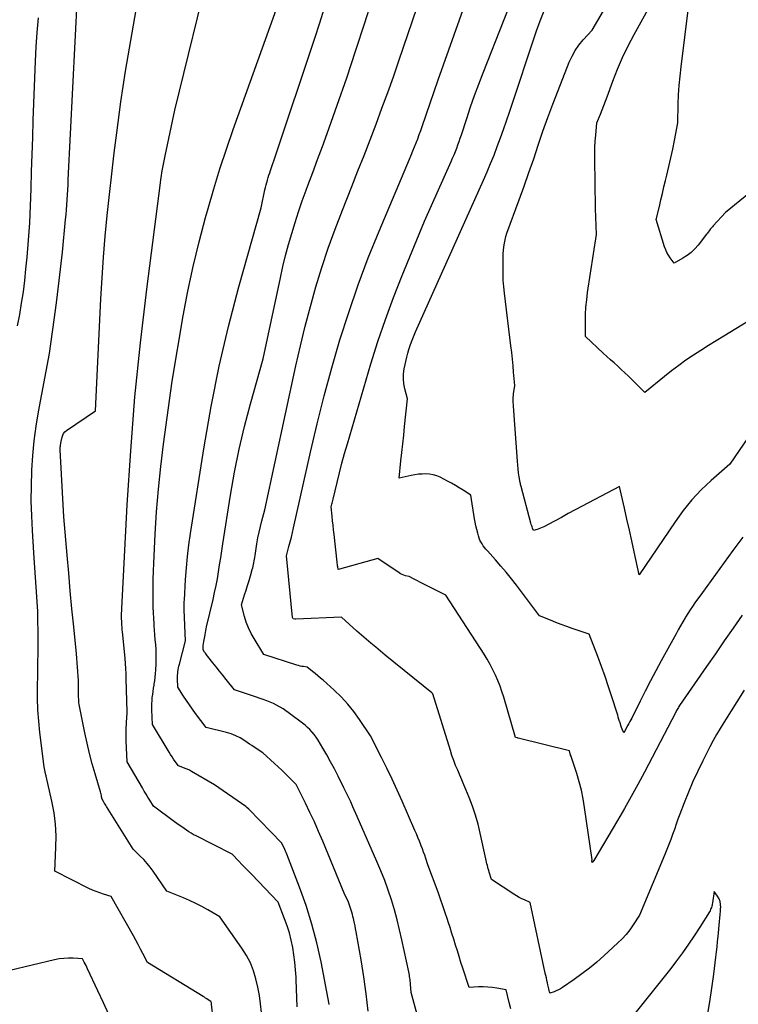
# Model space of a CAD drawing. Units: inches. Extents: x 2620275 to 2622664, y 1496359 to 1499133.
# Drawn here: x 2621904 to 2621948, y 1496740 to 1496800 of the extents above; entities that cross this region are included whole.
import ezdxf

# ---------------------------------------------------------------- set-up
doc = ezdxf.new("R2010")
doc.units = ezdxf.units.IN
doc.header["$MEASUREMENT"] = 0
doc.layers.add('Tile_2735_12_SW_contour_2ft', color=55, linetype='Continuous')

msp = doc.modelspace()

# ---------------------------------------------------------------- linework, layer by layer
at = {"layer": 'Tile_2735_12_SW_contour_2ft'}
for points in [[(2621933.887, 1496739.64, 8038), (2621933.793, 1496740.03, 8038), (2621933.6, 1496740.81, 8038), (2621933.037, 1496740.911, 8038), (2621932.755, 1496740.953, 8038), (2621932.471, 1496740.981, 8038), (2621932.187, 1496740.99, 8038), (2621931.902, 1496740.987, 8038), (2621931.33, 1496740.96, 8038), (2621930.951, 1496742.131, 8038), (2621930.837, 1496742.485, 8038), (2621930.725, 1496742.839, 8038), (2621930.614, 1496743.194, 8038), (2621930.504, 1496743.55, 8038), (2621930.394, 1496743.905, 8038), (2621930.283, 1496744.26, 8038), (2621930.171, 1496744.615, 8038), (2621930.057, 1496744.969, 8038), (2621930.014, 1496745.104, 8038), (2621929.875, 1496745.525, 8038), (2621929.733, 1496745.945, 8038), (2621929.584, 1496746.362, 8038), (2621929.433, 1496746.779, 8038), (2621928.81, 1496748.45, 8038), (2621928.683, 1496748.845, 8038), (2621928.617, 1496749.041, 8038), (2621928.55, 1496749.237, 8038), (2621928.478, 1496749.431, 8038), (2621928.404, 1496749.625, 8038), (2621928.382, 1496749.682, 8038), (2621928.293, 1496749.904, 8038), (2621928.203, 1496750.124, 8038), (2621928.112, 1496750.344, 8038), (2621928.018, 1496750.563, 8038), (2621927.245, 1496752.342, 8038), (2621926.943, 1496753.019, 8038), (2621926.632, 1496753.692, 8038), (2621926.309, 1496754.359, 8038), (2621925.977, 1496755.021, 8038), (2621925.3, 1496756.34, 8038), (2621924.64, 1496757.341, 8038), (2621924.293, 1496757.826, 8038), (2621923.921, 1496758.29, 8038), (2621923.515, 1496758.725, 8038), (2621923.085, 1496759.138, 8038), (2621922.41, 1496759.74, 8038), (2621922.25, 1496759.879, 8038), (2621922.089, 1496760.017, 8038), (2621921.926, 1496760.152, 8038), (2621921.761, 1496760.286, 8038), (2621921.43, 1496760.55, 8038), (2621921.214, 1496760.576, 8038), (2621921.107, 1496760.592, 8038), (2621921.001, 1496760.612, 8038), (2621920.896, 1496760.638, 8038), (2621920.792, 1496760.669, 8038), (2621918.78, 1496761.32, 8038), (2621918.181, 1496762.289, 8038), (2621918, 1496762.612, 8038), (2621917.84, 1496762.944, 8038), (2621917.71, 1496763.288, 8038), (2621917.6, 1496763.641, 8038), (2621917.41, 1496764.36, 8038), (2621917.605, 1496764.96, 8038), (2621917.699, 1496765.252, 8038), (2621917.79, 1496765.544, 8038), (2621917.878, 1496765.837, 8038), (2621917.964, 1496766.131, 8038), (2621918.073, 1496766.51, 8038), (2621918.101, 1496766.615, 8038), (2621918.127, 1496766.721, 8038), (2621918.15, 1496766.827, 8038), (2621918.171, 1496766.934, 8038), (2621918.189, 1496767.041, 8038), (2621918.207, 1496767.148, 8038), (2621918.225, 1496767.256, 8038), (2621918.242, 1496767.363, 8038), (2621918.357, 1496768.095, 8038), (2621918.419, 1496768.446, 8038), (2621918.488, 1496768.794, 8038), (2621918.57, 1496769.14, 8038), (2621918.659, 1496769.484, 8038), (2621918.85, 1496770.17, 8038), (2621920.741, 1496778.982, 8038), (2621921.015, 1496780.194, 8038), (2621921.307, 1496781.4, 8038), (2621921.626, 1496782.6, 8038), (2621921.962, 1496783.796, 8038), (2621922.329, 1496784.983, 8038), (2621922.717, 1496786.161, 8038), (2621923.139, 1496787.329, 8038), (2621923.582, 1496788.489, 8038), (2621924.16, 1496789.938, 8038), (2621924.537, 1496790.892, 8038), (2621924.911, 1496791.847, 8038), (2621925.281, 1496792.804, 8038), (2621925.647, 1496793.763, 8038), (2621926.006, 1496794.724, 8038), (2621926.358, 1496795.687, 8038), (2621926.701, 1496796.654, 8038), (2621927.036, 1496797.624, 8038), (2621930.391, 1496807.494, 8038)], [(2621948.16, 1496759.13, 8040), (2621946.905, 1496757.169, 8040), (2621946.677, 1496756.801, 8040), (2621946.456, 1496756.428, 8040), (2621946.248, 1496756.049, 8040), (2621946.047, 1496755.665, 8040), (2621945.622, 1496754.823, 8040), (2621945.316, 1496754.191, 8040), (2621945.022, 1496753.552, 8040), (2621944.749, 1496752.905, 8040), (2621944.489, 1496752.252, 8040), (2621944.223, 1496751.554, 8040), (2621944.107, 1496751.245, 8040), (2621943.994, 1496750.935, 8040), (2621943.883, 1496750.625, 8040), (2621943.774, 1496750.313, 8040), (2621943.664, 1496750.002, 8040), (2621943.55, 1496749.693, 8040), (2621943.43, 1496749.386, 8040), (2621943.306, 1496749.081, 8040), (2621941.76, 1496745.38, 8040), (2621941.362, 1496744.776, 8040), (2621941.152, 1496744.483, 8040), (2621940.929, 1496744.201, 8040), (2621940.687, 1496743.935, 8040), (2621940.431, 1496743.682, 8040), (2621939.568, 1496742.884, 8040), (2621939.134, 1496742.5, 8040), (2621938.69, 1496742.131, 8040), (2621938.231, 1496741.781, 8040), (2621937.76, 1496741.444, 8040), (2621937.042, 1496740.953, 8040), (2621936.92, 1496740.877, 8040), (2621936.795, 1496740.808, 8040), (2621936.665, 1496740.748, 8040), (2621936.532, 1496740.696, 8040), (2621936.26, 1496740.6, 8040), (2621936.223, 1496740.774, 8040), (2621936.204, 1496740.861, 8040), (2621936.186, 1496740.948, 8040), (2621936.167, 1496741.035, 8040), (2621936.148, 1496741.121, 8040), (2621936.121, 1496741.24, 8040), (2621936.089, 1496741.387, 8040), (2621936.056, 1496741.533, 8040), (2621936.025, 1496741.679, 8040), (2621935.993, 1496741.826, 8040), (2621935.07, 1496746.16, 8040), (2621934.728, 1496746.304, 8040), (2621934.559, 1496746.38, 8040), (2621934.394, 1496746.463, 8040), (2621934.233, 1496746.554, 8040), (2621934.076, 1496746.651, 8040), (2621932.71, 1496747.55, 8040), (2621932.562, 1496748.015, 8040), (2621932.532, 1496748.114, 8040), (2621932.503, 1496748.213, 8040), (2621932.476, 1496748.313, 8040), (2621932.45, 1496748.413, 8040), (2621932.426, 1496748.514, 8040), (2621932.402, 1496748.615, 8040), (2621932.379, 1496748.716, 8040), (2621932.356, 1496748.816, 8040), (2621932.017, 1496750.381, 8040), (2621931.88, 1496750.941, 8040), (2621931.724, 1496751.495, 8040), (2621931.538, 1496752.04, 8040), (2621931.333, 1496752.578, 8040), (2621931.139, 1496753.052, 8040), (2621931.015, 1496753.349, 8040), (2621930.89, 1496753.645, 8040), (2621930.763, 1496753.941, 8040), (2621930.635, 1496754.236, 8040), (2621930.511, 1496754.532, 8040), (2621930.393, 1496754.831, 8040), (2621930.287, 1496755.134, 8040), (2621930.187, 1496755.439, 8040), (2621929.12, 1496758.91, 8040), (2621929.048, 1496758.98, 8040), (2621926.21, 1496761.28, 8040), (2621925.624, 1496761.761, 8040), (2621925.333, 1496762.003, 8040), (2621925.045, 1496762.248, 8040), (2621924.76, 1496762.496, 8040), (2621924.476, 1496762.748, 8040), (2621923.52, 1496763.61, 8040), (2621920.741, 1496763.479, 8040), (2621920.724, 1496763.479, 8040), (2621920.707, 1496763.479, 8040), (2621920.689, 1496763.481, 8040), (2621920.672, 1496763.483, 8040), (2621920.57, 1496763.5, 8040), (2621920.539, 1496763.575, 8040), (2621920.16, 1496767.35, 8040), (2621920.315, 1496767.917, 8040), (2621920.39, 1496768.201, 8040), (2621920.463, 1496768.486, 8040), (2621920.532, 1496768.771, 8040), (2621920.598, 1496769.058, 8040), (2621921.642, 1496773.699, 8040), (2621922.049, 1496775.424, 8040), (2621922.48, 1496777.142, 8040), (2621922.946, 1496778.851, 8040), (2621923.435, 1496780.554, 8040), (2621923.97, 1496782.243, 8040), (2621924.54, 1496783.919, 8040), (2621925.165, 1496785.575, 8040), (2621925.826, 1496787.219, 8040), (2621927.68, 1496791.618, 8040), (2621927.784, 1496791.865, 8040), (2621927.887, 1496792.114, 8040), (2621927.988, 1496792.363, 8040), (2621928.089, 1496792.612, 8040), (2621928.188, 1496792.862, 8040), (2621928.283, 1496793.113, 8040), (2621928.375, 1496793.365, 8040), (2621928.464, 1496793.618, 8040), (2621929.44, 1496796.47, 8040), (2621932.712, 1496805.66, 8040)], [(2621920.815, 1496739.777, 8030), (2621920.803, 1496740.322, 8030), (2621920.785, 1496740.867, 8030), (2621920.763, 1496741.411, 8030), (2621920.755, 1496741.584, 8030), (2621920.726, 1496742.041, 8030), (2621920.684, 1496742.497, 8030), (2621920.624, 1496742.951, 8030), (2621920.553, 1496743.403, 8030), (2621920.459, 1496743.85, 8030), (2621920.347, 1496744.292, 8030), (2621920.208, 1496744.727, 8030), (2621920.053, 1496745.157, 8030), (2621919.65, 1496746.17, 8030), (2621918.043, 1496747.857, 8030), (2621917.844, 1496748.065, 8030), (2621917.644, 1496748.273, 8030), (2621917.443, 1496748.48, 8030), (2621917.243, 1496748.687, 8030), (2621916.84, 1496749.1, 8030), (2621914.595, 1496750.243, 8030), (2621914.528, 1496750.278, 8030), (2621914.461, 1496750.314, 8030), (2621914.395, 1496750.352, 8030), (2621914.33, 1496750.391, 8030), (2621914.2, 1496750.47, 8030), (2621913.905, 1496750.671, 8030), (2621913.758, 1496750.772, 8030), (2621913.612, 1496750.875, 8030), (2621913.468, 1496750.979, 8030), (2621913.323, 1496751.084, 8030), (2621912.03, 1496752.04, 8030), (2621911.804, 1496752.41, 8030), (2621911.692, 1496752.596, 8030), (2621911.58, 1496752.782, 8030), (2621911.47, 1496752.969, 8030), (2621911.36, 1496753.156, 8030), (2621910.43, 1496754.75, 8030), (2621910.367, 1496756.047, 8030), (2621910.359, 1496756.305, 8030), (2621910.357, 1496756.564, 8030), (2621910.364, 1496756.822, 8030), (2621910.377, 1496757.08, 8030), (2621910.41, 1496757.553, 8030), (2621910.411, 1496757.574, 8030), (2621910.413, 1496757.596, 8030), (2621910.415, 1496757.618, 8030), (2621910.416, 1496757.639, 8030), (2621910.424, 1496757.725, 8030), (2621910.426, 1496757.747, 8030), (2621910.427, 1496757.769, 8030), (2621910.427, 1496757.79, 8030), (2621910.427, 1496757.812, 8030), (2621910.371, 1496759.832, 8030), (2621910.36, 1496760.144, 8030), (2621910.344, 1496760.456, 8030), (2621910.321, 1496760.767, 8030), (2621910.294, 1496761.078, 8030), (2621910.135, 1496762.717, 8030), (2621910.126, 1496762.811, 8030), (2621910.118, 1496762.907, 8030), (2621910.11, 1496763.001, 8030), (2621910.102, 1496763.096, 8030), (2621910.096, 1496763.191, 8030), (2621910.091, 1496763.286, 8030), (2621910.087, 1496763.382, 8030), (2621910.085, 1496763.477, 8030), (2621910.084, 1496763.569, 8030), (2621910.083, 1496763.71, 8030), (2621910.085, 1496763.852, 8030), (2621910.089, 1496763.993, 8030), (2621910.095, 1496764.134, 8030), (2621910.429, 1496770.473, 8030), (2621910.641, 1496773.781, 8030), (2621910.902, 1496777.084, 8030), (2621911.238, 1496780.38, 8030), (2621911.623, 1496783.672, 8030), (2621912.459, 1496790.171, 8030), (2621912.487, 1496790.378, 8030), (2621912.517, 1496790.584, 8030), (2621912.552, 1496790.79, 8030), (2621912.588, 1496790.995, 8030), (2621912.626, 1496791.2, 8030), (2621912.666, 1496791.405, 8030), (2621912.707, 1496791.61, 8030), (2621912.749, 1496791.815, 8030), (2621913.33, 1496794.6, 8030), (2621915.567, 1496803.68, 8030)], [(2621948.685, 1496775.027, 8046), (2621947.27, 1496772.95, 8046), (2621946.132, 1496771.956, 8046), (2621945.823, 1496771.674, 8046), (2621945.523, 1496771.384, 8046), (2621945.236, 1496771.081, 8046), (2621944.958, 1496770.769, 8046), (2621944.692, 1496770.447, 8046), (2621944.433, 1496770.119, 8046), (2621944.185, 1496769.783, 8046), (2621943.944, 1496769.442, 8046), (2621941.74, 1496766.2, 8046), (2621941.432, 1496767.593, 8046), (2621941.283, 1496768.261, 8046), (2621941.135, 1496768.929, 8046), (2621940.984, 1496769.597, 8046), (2621940.833, 1496770.265, 8046), (2621940.53, 1496771.6, 8046), (2621938.245, 1496770.383, 8046), (2621937.822, 1496770.158, 8046), (2621937.399, 1496769.932, 8046), (2621936.976, 1496769.705, 8046), (2621936.554, 1496769.479, 8046), (2621935.905, 1496769.131, 8046), (2621935.805, 1496769.081, 8046), (2621935.703, 1496769.036, 8046), (2621935.6, 1496768.997, 8046), (2621935.494, 1496768.963, 8046), (2621935.28, 1496768.9, 8046), (2621935.218, 1496769.046, 8046), (2621935.188, 1496769.119, 8046), (2621935.161, 1496769.193, 8046), (2621935.137, 1496769.269, 8046), (2621935.114, 1496769.345, 8046), (2621934.511, 1496771.584, 8046), (2621934.495, 1496771.645, 8046), (2621934.481, 1496771.706, 8046), (2621934.469, 1496771.767, 8046), (2621934.458, 1496771.828, 8046), (2621934.399, 1496772.183, 8046), (2621934.363, 1496772.423, 8046), (2621934.331, 1496772.663, 8046), (2621934.306, 1496772.904, 8046), (2621934.285, 1496773.145, 8046), (2621934.046, 1496776.508, 8046), (2621934.039, 1496776.617, 8046), (2621934.035, 1496776.726, 8046), (2621934.033, 1496776.835, 8046), (2621934.033, 1496776.944, 8046), (2621934.036, 1496777.053, 8046), (2621934.042, 1496777.162, 8046), (2621934.052, 1496777.271, 8046), (2621934.065, 1496777.379, 8046), (2621934.12, 1496777.77, 8046), (2621934.055, 1496778.578, 8046), (2621934.02, 1496778.982, 8046), (2621933.981, 1496779.385, 8046), (2621933.938, 1496779.788, 8046), (2621933.89, 1496780.19, 8046), (2621933.492, 1496783.409, 8046), (2621933.45, 1496783.811, 8046), (2621933.421, 1496784.214, 8046), (2621933.408, 1496784.617, 8046), (2621933.406, 1496785.021, 8046), (2621933.42, 1496785.83, 8046), (2621933.461, 1496786.257, 8046), (2621933.49, 1496786.468, 8046), (2621933.529, 1496786.678, 8046), (2621933.584, 1496786.884, 8046), (2621933.65, 1496787.087, 8046), (2621934.397, 1496789.124, 8046), (2621934.699, 1496789.959, 8046), (2621934.994, 1496790.796, 8046), (2621935.282, 1496791.635, 8046), (2621935.564, 1496792.476, 8046), (2621935.85, 1496793.316, 8046), (2621936.145, 1496794.153, 8046), (2621936.455, 1496794.984, 8046), (2621936.774, 1496795.812, 8046), (2621937.462, 1496797.549, 8046), (2621937.63, 1496797.915, 8046), (2621937.823, 1496798.266, 8046), (2621938.052, 1496798.594, 8046), (2621938.305, 1496798.907, 8046), (2621938.85, 1496799.51, 8046), (2621941.275, 1496803.668, 8046)], [(2621948.025, 1496763.721, 8042), (2621947.481, 1496762.937, 8042), (2621946.938, 1496762.152, 8042), (2621946.396, 1496761.367, 8042), (2621945.854, 1496760.581, 8042), (2621944.206, 1496758.189, 8042), (2621944.167, 1496758.132, 8042), (2621944.129, 1496758.074, 8042), (2621944.092, 1496758.015, 8042), (2621944.056, 1496757.956, 8042), (2621944.021, 1496757.897, 8042), (2621943.987, 1496757.836, 8042), (2621943.955, 1496757.775, 8042), (2621943.924, 1496757.713, 8042), (2621943.74, 1496757.33, 8042), (2621942.054, 1496754.121, 8042), (2621941.655, 1496753.374, 8042), (2621941.248, 1496752.632, 8042), (2621940.83, 1496751.896, 8042), (2621940.405, 1496751.164, 8042), (2621938.963, 1496748.724, 8042), (2621938.907, 1496748.642, 8042), (2621938.86, 1496748.59, 8042), (2621938.848, 1496748.67, 8042), (2621938.845, 1496748.707, 8042), (2621938.849, 1496748.751, 8042), (2621938.394, 1496751.96, 8042), (2621938.305, 1496752.489, 8042), (2621938.199, 1496753.013, 8042), (2621938.065, 1496753.53, 8042), (2621937.913, 1496754.044, 8042), (2621937.594, 1496755.028, 8042), (2621937.587, 1496755.046, 8042), (2621937.581, 1496755.064, 8042), (2621937.575, 1496755.082, 8042), (2621937.568, 1496755.1, 8042), (2621937.541, 1496755.171, 8042), (2621937.534, 1496755.189, 8042), (2621937.528, 1496755.207, 8042), (2621937.523, 1496755.225, 8042), (2621937.518, 1496755.244, 8042), (2621937.47, 1496755.43, 8042), (2621934.341, 1496756.198, 8042), (2621934.323, 1496756.202, 8042), (2621934.304, 1496756.207, 8042), (2621934.286, 1496756.212, 8042), (2621934.268, 1496756.217, 8042), (2621934.16, 1496756.25, 8042), (2621933.451, 1496758.702, 8042), (2621933.343, 1496759.048, 8042), (2621933.224, 1496759.391, 8042), (2621933.091, 1496759.728, 8042), (2621932.947, 1496760.061, 8042), (2621932.789, 1496760.388, 8042), (2621932.622, 1496760.709, 8042), (2621932.441, 1496761.023, 8042), (2621932.251, 1496761.332, 8042), (2621929.91, 1496764.95, 8042), (2621928.443, 1496765.681, 8042), (2621928.313, 1496765.747, 8042), (2621928.183, 1496765.814, 8042), (2621928.055, 1496765.882, 8042), (2621927.926, 1496765.951, 8042), (2621927.67, 1496766.09, 8042), (2621927.451, 1496766.137, 8042), (2621927.345, 1496766.166, 8042), (2621927.241, 1496766.203, 8042), (2621927.142, 1496766.252, 8042), (2621927.047, 1496766.308, 8042), (2621925.76, 1496767.18, 8042), (2621923.411, 1496766.535, 8042), (2621923.32, 1496766.52, 8042), (2621923.299, 1496766.67, 8042), (2621923.288, 1496766.745, 8042), (2621923.278, 1496766.82, 8042), (2621923.269, 1496766.895, 8042), (2621923.261, 1496766.971, 8042), (2621923.074, 1496768.655, 8042), (2621923.043, 1496768.937, 8042), (2621923.013, 1496769.22, 8042), (2621922.984, 1496769.502, 8042), (2621922.956, 1496769.785, 8042), (2621922.9, 1496770.35, 8042), (2621922.944, 1496770.505, 8042), (2621922.965, 1496770.582, 8042), (2621922.986, 1496770.66, 8042), (2621923.005, 1496770.738, 8042), (2621923.024, 1496770.817, 8042), (2621923.265, 1496771.845, 8042), (2621923.41, 1496772.437, 8042), (2621923.56, 1496773.027, 8042), (2621923.721, 1496773.614, 8042), (2621923.888, 1496774.199, 8042), (2621925.331, 1496779.086, 8042), (2621925.758, 1496780.456, 8042), (2621926.213, 1496781.815, 8042), (2621926.71, 1496783.16, 8042), (2621927.235, 1496784.495, 8042), (2621928.6, 1496787.82, 8042), (2621930.239, 1496791.466, 8042), (2621930.327, 1496791.668, 8042), (2621930.412, 1496791.87, 8042), (2621930.494, 1496792.074, 8042), (2621930.574, 1496792.28, 8042), (2621930.649, 1496792.486, 8042), (2621930.723, 1496792.694, 8042), (2621930.795, 1496792.902, 8042), (2621930.865, 1496793.11, 8042), (2621931.187, 1496794.102, 8042), (2621931.423, 1496794.804, 8042), (2621931.668, 1496795.504, 8042), (2621931.924, 1496796.199, 8042), (2621932.189, 1496796.892, 8042), (2621934.755, 1496803.43, 8042)], [(2621943.283, 1496778.325, 8048), (2621942.07, 1496777.34, 8048), (2621941.281, 1496778.139, 8048), (2621941.07, 1496778.347, 8048), (2621940.857, 1496778.553, 8048), (2621940.639, 1496778.754, 8048), (2621940.419, 1496778.951, 8048), (2621940.197, 1496779.148, 8048), (2621939.976, 1496779.346, 8048), (2621939.757, 1496779.545, 8048), (2621939.54, 1496779.746, 8048), (2621938.45, 1496780.76, 8048), (2621938.447, 1496781.663, 8048), (2621938.456, 1496782.114, 8048), (2621938.479, 1496782.563, 8048), (2621938.524, 1496783.011, 8048), (2621938.582, 1496783.458, 8048), (2621939.13, 1496787.01, 8048), (2621939.09, 1496788.066, 8048), (2621939.072, 1496788.594, 8048), (2621939.056, 1496789.123, 8048), (2621939.045, 1496789.651, 8048), (2621939.037, 1496790.179, 8048), (2621939.02, 1496791.581, 8048), (2621939.022, 1496791.957, 8048), (2621939.031, 1496792.332, 8048), (2621939.052, 1496792.707, 8048), (2621939.081, 1496793.082, 8048), (2621939.15, 1496793.83, 8048), (2621939.364, 1496794.359, 8048), (2621939.469, 1496794.625, 8048), (2621939.573, 1496794.89, 8048), (2621939.674, 1496795.157, 8048), (2621939.773, 1496795.425, 8048), (2621940.12, 1496796.375, 8048), (2621940.408, 1496797.11, 8048), (2621940.718, 1496797.836, 8048), (2621941.06, 1496798.546, 8048), (2621941.425, 1496799.247, 8048), (2621943.661, 1496803.313, 8048)], [(2621922.78, 1496739.906, 8032), (2621922.778, 1496739.939, 8032), (2621922.278, 1496742.526, 8032), (2621922.021, 1496743.686, 8032), (2621921.723, 1496744.833, 8032), (2621921.365, 1496745.963, 8032), (2621920.966, 1496747.082, 8032), (2621920.181, 1496749.111, 8032), (2621920.143, 1496749.206, 8032), (2621920.104, 1496749.3, 8032), (2621920.063, 1496749.392, 8032), (2621920.021, 1496749.485, 8032), (2621919.949, 1496749.641, 8032), (2621919.88, 1496749.78, 8032), (2621917.855, 1496751.858, 8032), (2621917.74, 1496751.97, 8032), (2621917.671, 1496752.016, 8032), (2621915.77, 1496753.35, 8032), (2621914.359, 1496754.167, 8032), (2621914.232, 1496754.236, 8032), (2621914.102, 1496754.3, 8032), (2621913.969, 1496754.355, 8032), (2621913.834, 1496754.406, 8032), (2621913.56, 1496754.5, 8032), (2621913.362, 1496754.778, 8032), (2621913.265, 1496754.918, 8032), (2621913.169, 1496755.059, 8032), (2621913.078, 1496755.203, 8032), (2621912.989, 1496755.348, 8032), (2621911.98, 1496757.04, 8032), (2621911.936, 1496757.924, 8032), (2621911.931, 1496758.115, 8032), (2621911.932, 1496758.305, 8032), (2621911.943, 1496758.495, 8032), (2621911.961, 1496758.685, 8032), (2621911.985, 1496758.875, 8032), (2621912.011, 1496759.064, 8032), (2621912.04, 1496759.252, 8032), (2621912.072, 1496759.441, 8032), (2621912.082, 1496759.497, 8032), (2621912.117, 1496759.713, 8032), (2621912.145, 1496759.93, 8032), (2621912.164, 1496760.149, 8032), (2621912.178, 1496760.367, 8032), (2621912.193, 1496760.748, 8032), (2621912.2, 1496761.042, 8032), (2621912.199, 1496761.336, 8032), (2621912.187, 1496761.63, 8032), (2621912.168, 1496761.923, 8032), (2621912.144, 1496762.217, 8032), (2621912.121, 1496762.511, 8032), (2621912.099, 1496762.804, 8032), (2621912.078, 1496763.098, 8032), (2621912.072, 1496763.192, 8032), (2621912.051, 1496763.533, 8032), (2621912.034, 1496763.874, 8032), (2621912.022, 1496764.215, 8032), (2621912.015, 1496764.556, 8032), (2621912.01, 1496764.887, 8032), (2621912.007, 1496765.393, 8032), (2621912.011, 1496765.9, 8032), (2621912.025, 1496766.406, 8032), (2621912.045, 1496766.912, 8032), (2621912.133, 1496768.669, 8032), (2621912.22, 1496770.052, 8032), (2621912.33, 1496771.432, 8032), (2621912.476, 1496772.809, 8032), (2621912.646, 1496774.184, 8032), (2621913.17, 1496778.03, 8032), (2621913.853, 1496782.022, 8032), (2621914.138, 1496783.543, 8032), (2621914.454, 1496785.056, 8032), (2621914.819, 1496786.558, 8032), (2621915.215, 1496788.053, 8032), (2621915.367, 1496788.592, 8032), (2621915.723, 1496789.808, 8032), (2621916.096, 1496791.019, 8032), (2621916.494, 1496792.223, 8032), (2621916.907, 1496793.421, 8032), (2621919.916, 1496801.854, 8032)], [(2621928.435, 1496738.264, 8036), (2621927.79, 1496740.65, 8036), (2621927.754, 1496741.152, 8036), (2621927.746, 1496741.246, 8036), (2621927.736, 1496741.341, 8036), (2621927.724, 1496741.435, 8036), (2621927.711, 1496741.529, 8036), (2621927.696, 1496741.622, 8036), (2621927.68, 1496741.716, 8036), (2621927.662, 1496741.809, 8036), (2621927.643, 1496741.902, 8036), (2621927.223, 1496743.866, 8036), (2621927.082, 1496744.481, 8036), (2621926.931, 1496745.093, 8036), (2621926.763, 1496745.701, 8036), (2621926.583, 1496746.306, 8036), (2621926.386, 1496746.904, 8036), (2621926.174, 1496747.498, 8036), (2621925.943, 1496748.084, 8036), (2621925.698, 1496748.665, 8036), (2621924.48, 1496751.42, 8036), (2621924.224, 1496752.006, 8036), (2621924.094, 1496752.298, 8036), (2621923.96, 1496752.588, 8036), (2621923.823, 1496752.876, 8036), (2621923.681, 1496753.163, 8036), (2621923.319, 1496753.886, 8036), (2621923.096, 1496754.32, 8036), (2621922.867, 1496754.749, 8036), (2621922.629, 1496755.174, 8036), (2621922.385, 1496755.596, 8036), (2621922.094, 1496756.085, 8036), (2621921.984, 1496756.254, 8036), (2621921.867, 1496756.418, 8036), (2621921.737, 1496756.573, 8036), (2621921.6, 1496756.721, 8036), (2621921.454, 1496756.861, 8036), (2621921.304, 1496756.996, 8036), (2621921.147, 1496757.124, 8036), (2621920.987, 1496757.248, 8036), (2621919.96, 1496758, 8036), (2621919.565, 1496758.212, 8036), (2621919.365, 1496758.313, 8036), (2621919.162, 1496758.408, 8036), (2621918.955, 1496758.492, 8036), (2621918.745, 1496758.569, 8036), (2621918.079, 1496758.795, 8036), (2621917.898, 1496758.855, 8036), (2621917.717, 1496758.916, 8036), (2621917.535, 1496758.975, 8036), (2621917.354, 1496759.034, 8036), (2621916.99, 1496759.15, 8036), (2621916.474, 1496759.79, 8036), (2621916.268, 1496760.046, 8036), (2621916.064, 1496760.302, 8036), (2621915.86, 1496760.558, 8036), (2621915.657, 1496760.816, 8036), (2621915.351, 1496761.204, 8036), (2621915.302, 1496761.268, 8036), (2621915.254, 1496761.333, 8036), (2621915.206, 1496761.399, 8036), (2621915.161, 1496761.466, 8036), (2621915.07, 1496761.6, 8036), (2621915.065, 1496761.758, 8036), (2621915.078, 1496761.874, 8036), (2621915.119, 1496762.111, 8036), (2621915.137, 1496762.215, 8036), (2621915.155, 1496762.319, 8036), (2621915.172, 1496762.423, 8036), (2621915.189, 1496762.527, 8036), (2621915.193, 1496762.548, 8036), (2621915.213, 1496762.662, 8036), (2621915.234, 1496762.777, 8036), (2621915.258, 1496762.89, 8036), (2621915.284, 1496763.004, 8036), (2621915.679, 1496764.684, 8036), (2621915.773, 1496765.106, 8036), (2621915.861, 1496765.529, 8036), (2621915.939, 1496765.954, 8036), (2621916.011, 1496766.38, 8036), (2621916.077, 1496766.807, 8036), (2621916.144, 1496767.234, 8036), (2621916.211, 1496767.661, 8036), (2621916.278, 1496768.088, 8036), (2621916.744, 1496771.067, 8036), (2621916.99, 1496772.475, 8036), (2621917.269, 1496773.875, 8036), (2621917.598, 1496775.264, 8036), (2621917.958, 1496776.646, 8036), (2621918.73, 1496779.4, 8036), (2621919.795, 1496784.358, 8036), (2621919.95, 1496785.039, 8036), (2621920.114, 1496785.718, 8036), (2621920.293, 1496786.393, 8036), (2621920.483, 1496787.066, 8036), (2621920.687, 1496787.734, 8036), (2621920.902, 1496788.398, 8036), (2621921.131, 1496789.058, 8036), (2621921.371, 1496789.714, 8036), (2621921.477, 1496789.997, 8036), (2621921.776, 1496790.793, 8036), (2621922.071, 1496791.59, 8036), (2621922.361, 1496792.388, 8036), (2621922.649, 1496793.188, 8036), (2621923.266, 1496794.924, 8036), (2621923.848, 1496796.597, 8036), (2621924.414, 1496798.275, 8036), (2621924.956, 1496799.961, 8036), (2621925.483, 1496801.652, 8036)], [(2621915.779, 1496738.139, 8026), (2621915.587, 1496739.93, 8026), (2621915.581, 1496740.01, 8026), (2621915.57, 1496740.049, 8026), (2621915.53, 1496740.1, 8026), (2621915.376, 1496740.203, 8026), (2621915.299, 1496740.255, 8026), (2621915.221, 1496740.306, 8026), (2621915.143, 1496740.355, 8026), (2621915.064, 1496740.404, 8026), (2621911.66, 1496742.49, 8026), (2621911.384, 1496743.034, 8026), (2621911.244, 1496743.305, 8026), (2621911.101, 1496743.574, 8026), (2621910.955, 1496743.842, 8026), (2621910.807, 1496744.108, 8026), (2621909.44, 1496746.52, 8026), (2621908.979, 1496746.658, 8026), (2621908.751, 1496746.733, 8026), (2621908.527, 1496746.816, 8026), (2621908.306, 1496746.911, 8026), (2621908.089, 1496747.013, 8026), (2621905.99, 1496748.07, 8026), (2621906.068, 1496749.506, 8026), (2621906.077, 1496750.221, 8026), (2621906.046, 1496750.933, 8026), (2621905.956, 1496751.64, 8026), (2621905.826, 1496752.344, 8026), (2621905.475, 1496753.879, 8026), (2621905.47, 1496753.902, 8026), (2621905.464, 1496753.924, 8026), (2621905.458, 1496753.946, 8026), (2621905.451, 1496753.968, 8026), (2621905.423, 1496754.056, 8026), (2621905.416, 1496754.078, 8026), (2621905.41, 1496754.1, 8026), (2621905.405, 1496754.123, 8026), (2621905.4, 1496754.145, 8026), (2621905.34, 1496754.44, 8026), (2621905.088, 1496756.542, 8026), (2621905.018, 1496757.243, 8026), (2621904.968, 1496757.944, 8026), (2621904.948, 1496758.648, 8026), (2621904.946, 1496759.352, 8026), (2621904.958, 1496760.057, 8026), (2621904.967, 1496760.762, 8026), (2621904.972, 1496761.467, 8026), (2621904.974, 1496762.172, 8026), (2621904.974, 1496762.749, 8026), (2621904.967, 1496763.347, 8026), (2621904.953, 1496763.946, 8026), (2621904.925, 1496764.544, 8026), (2621904.889, 1496765.141, 8026), (2621904.846, 1496765.739, 8026), (2621904.805, 1496766.336, 8026), (2621904.764, 1496766.934, 8026), (2621904.724, 1496767.532, 8026), (2621904.635, 1496768.893, 8026), (2621904.59, 1496769.809, 8026), (2621904.563, 1496770.726, 8026), (2621904.566, 1496771.643, 8026), (2621904.588, 1496772.56, 8026), (2621904.59, 1496772.594, 8026), (2621904.645, 1496773.492, 8026), (2621904.728, 1496774.387, 8026), (2621904.85, 1496775.277, 8026), (2621904.999, 1496776.164, 8026), (2621905.68, 1496779.73, 8026), (2621905.966, 1496781.791, 8026), (2621906.103, 1496782.823, 8026), (2621906.232, 1496783.855, 8026), (2621906.35, 1496784.888, 8026), (2621906.46, 1496785.923, 8026), (2621906.662, 1496787.918, 8026), (2621906.69, 1496788.221, 8026), (2621906.716, 1496788.524, 8026), (2621906.738, 1496788.827, 8026), (2621906.757, 1496789.131, 8026), (2621906.774, 1496789.434, 8026), (2621906.791, 1496789.738, 8026), (2621906.807, 1496790.041, 8026), (2621906.822, 1496790.345, 8026), (2621907.381, 1496801.626, 8026)], [(2621918.631, 1496739.427, 8028), (2621918.577, 1496739.947, 8028), (2621918.506, 1496740.463, 8028), (2621918.41, 1496740.976, 8028), (2621918.297, 1496741.486, 8028), (2621918.145, 1496741.981, 8028), (2621917.958, 1496742.461, 8028), (2621917.718, 1496742.916, 8028), (2621917.444, 1496743.356, 8028), (2621916.09, 1496745.28, 8028), (2621915.364, 1496745.704, 8028), (2621914.997, 1496745.907, 8028), (2621914.625, 1496746.099, 8028), (2621914.244, 1496746.275, 8028), (2621913.858, 1496746.439, 8028), (2621912.85, 1496746.84, 8028), (2621912.01, 1496748.063, 8028), (2621911.831, 1496748.308, 8028), (2621911.642, 1496748.545, 8028), (2621911.44, 1496748.77, 8028), (2621911.228, 1496748.987, 8028), (2621910.79, 1496749.41, 8028), (2621909.16, 1496752.024, 8028), (2621909.114, 1496752.098, 8028), (2621909.068, 1496752.172, 8028), (2621909.023, 1496752.246, 8028), (2621908.979, 1496752.321, 8028), (2621908.89, 1496752.47, 8028), (2621908.862, 1496752.622, 8028), (2621908.846, 1496752.697, 8028), (2621908.829, 1496752.772, 8028), (2621908.81, 1496752.847, 8028), (2621908.789, 1496752.921, 8028), (2621908.463, 1496754.017, 8028), (2621908.286, 1496754.64, 8028), (2621908.12, 1496755.267, 8028), (2621907.97, 1496755.897, 8028), (2621907.832, 1496756.531, 8028), (2621907.521, 1496758.056, 8028), (2621907.502, 1496758.163, 8028), (2621907.486, 1496758.27, 8028), (2621907.474, 1496758.377, 8028), (2621907.466, 1496758.485, 8028), (2621907.461, 1496758.594, 8028), (2621907.457, 1496758.702, 8028), (2621907.455, 1496758.81, 8028), (2621907.455, 1496758.919, 8028), (2621907.455, 1496759.215, 8028), (2621907.453, 1496759.472, 8028), (2621907.446, 1496759.728, 8028), (2621907.433, 1496759.984, 8028), (2621907.416, 1496760.24, 8028), (2621907.414, 1496760.272, 8028), (2621907.392, 1496760.544, 8028), (2621907.369, 1496760.816, 8028), (2621907.344, 1496761.087, 8028), (2621907.318, 1496761.359, 8028), (2621907.154, 1496763.009, 8028), (2621907.048, 1496764.105, 8028), (2621906.945, 1496765.202, 8028), (2621906.848, 1496766.3, 8028), (2621906.754, 1496767.397, 8028), (2621906.56, 1496769.74, 8028), (2621906.333, 1496773.829, 8028), (2621906.332, 1496773.853, 8028), (2621906.331, 1496773.876, 8028), (2621906.331, 1496773.9, 8028), (2621906.332, 1496773.924, 8028), (2621906.336, 1496774.021, 8028), (2621906.337, 1496774.044, 8028), (2621906.339, 1496774.068, 8028), (2621906.342, 1496774.091, 8028), (2621906.346, 1496774.114, 8028), (2621906.39, 1496774.35, 8028), (2621906.444, 1496774.607, 8028), (2621906.484, 1496774.726, 8028), (2621906.54, 1496774.835, 8028), (2621906.62, 1496774.929, 8028), (2621906.714, 1496775.012, 8028), (2621908.49, 1496776.23, 8028), (2621908.745, 1496781.791, 8028), (2621908.812, 1496783.07, 8028), (2621908.89, 1496784.347, 8028), (2621908.983, 1496785.624, 8028), (2621909.087, 1496786.9, 8028), (2621909.206, 1496788.175, 8028), (2621909.335, 1496789.449, 8028), (2621909.477, 1496790.721, 8028), (2621909.629, 1496791.992, 8028), (2621909.783, 1496793.227, 8028), (2621910.038, 1496795.112, 8028), (2621910.319, 1496796.992, 8028), (2621910.638, 1496798.867, 8028), (2621910.982, 1496800.737, 8028)], [(2621925.155, 1496739.512, 8034), (2621925.035, 1496740.558, 8034), (2621924.888, 1496741.601, 8034), (2621924.723, 1496742.641, 8034), (2621924.427, 1496744.361, 8034), (2621924.394, 1496744.539, 8034), (2621924.36, 1496744.718, 8034), (2621924.324, 1496744.895, 8034), (2621924.285, 1496745.072, 8034), (2621924.263, 1496745.171, 8034), (2621924.233, 1496745.298, 8034), (2621924.201, 1496745.424, 8034), (2621924.166, 1496745.55, 8034), (2621924.129, 1496745.675, 8034), (2621924.088, 1496745.799, 8034), (2621924.045, 1496745.921, 8034), (2621923.998, 1496746.042, 8034), (2621923.948, 1496746.163, 8034), (2621923.7, 1496746.73, 8034), (2621922.379, 1496749.909, 8034), (2621922.128, 1496750.494, 8034), (2621921.871, 1496751.077, 8034), (2621921.601, 1496751.654, 8034), (2621921.325, 1496752.228, 8034), (2621920.76, 1496753.37, 8034), (2621920.32, 1496753.804, 8034), (2621920.098, 1496754.02, 8034), (2621919.875, 1496754.234, 8034), (2621919.65, 1496754.446, 8034), (2621919.423, 1496754.656, 8034), (2621918.72, 1496755.3, 8034), (2621918.192, 1496755.647, 8034), (2621918.048, 1496755.743, 8034), (2621917.903, 1496755.839, 8034), (2621917.76, 1496755.936, 8034), (2621917.616, 1496756.034, 8034), (2621917.33, 1496756.23, 8034), (2621917.059, 1496756.351, 8034), (2621916.922, 1496756.409, 8034), (2621916.784, 1496756.46, 8034), (2621916.643, 1496756.505, 8034), (2621916.5, 1496756.544, 8034), (2621915.26, 1496756.85, 8034), (2621914.608, 1496757.713, 8034), (2621914.417, 1496757.973, 8034), (2621914.23, 1496758.236, 8034), (2621914.05, 1496758.504, 8034), (2621913.874, 1496758.774, 8034), (2621913.53, 1496759.32, 8034), (2621913.503, 1496759.82, 8034), (2621913.501, 1496759.934, 8034), (2621913.503, 1496760.047, 8034), (2621913.512, 1496760.16, 8034), (2621913.525, 1496760.272, 8034), (2621913.543, 1496760.385, 8034), (2621913.564, 1496760.496, 8034), (2621913.589, 1496760.607, 8034), (2621913.615, 1496760.718, 8034), (2621913.984, 1496762.156, 8034), (2621913.919, 1496764.045, 8034), (2621913.917, 1496764.118, 8034), (2621913.915, 1496764.192, 8034), (2621913.914, 1496764.266, 8034), (2621913.914, 1496764.339, 8034), (2621913.914, 1496764.413, 8034), (2621913.915, 1496764.487, 8034), (2621913.918, 1496764.56, 8034), (2621913.922, 1496764.634, 8034), (2621913.996, 1496765.903, 8034), (2621914.049, 1496766.61, 8034), (2621914.114, 1496767.316, 8034), (2621914.2, 1496768.019, 8034), (2621914.3, 1496768.721, 8034), (2621915.131, 1496774.029, 8034), (2621915.562, 1496776.496, 8034), (2621916.051, 1496778.951, 8034), (2621916.626, 1496781.387, 8034), (2621917.258, 1496783.811, 8034), (2621918.61, 1496788.64, 8034), (2621918.849, 1496789.736, 8034), (2621918.884, 1496789.887, 8034), (2621918.92, 1496790.038, 8034), (2621918.96, 1496790.188, 8034), (2621919.002, 1496790.337, 8034), (2621919.047, 1496790.486, 8034), (2621919.094, 1496790.633, 8034), (2621919.143, 1496790.78, 8034), (2621919.195, 1496790.926, 8034), (2621919.217, 1496790.987, 8034), (2621919.279, 1496791.163, 8034), (2621919.341, 1496791.34, 8034), (2621919.402, 1496791.517, 8034), (2621919.462, 1496791.694, 8034), (2621921.906, 1496799.019, 8034), (2621922.205, 1496799.941, 8034), (2621922.494, 1496800.867, 8034)], [(2621948.064, 1496768.489, 8044), (2621947.762, 1496768.082, 8044), (2621947.463, 1496767.673, 8044), (2621945.6, 1496765.11, 8044), (2621945.14, 1496764.474, 8044), (2621944.989, 1496764.259, 8044), (2621944.843, 1496764.042, 8044), (2621944.702, 1496763.82, 8044), (2621944.566, 1496763.596, 8044), (2621944.547, 1496763.563, 8044), (2621944.405, 1496763.32, 8044), (2621944.265, 1496763.075, 8044), (2621944.127, 1496762.83, 8044), (2621943.99, 1496762.583, 8044), (2621943.086, 1496760.933, 8044), (2621942.754, 1496760.32, 8044), (2621942.427, 1496759.703, 8044), (2621942.107, 1496759.084, 8044), (2621941.791, 1496758.461, 8044), (2621941.277, 1496757.432, 8044), (2621941.222, 1496757.323, 8044), (2621941.165, 1496757.214, 8044), (2621941.107, 1496757.106, 8044), (2621941.049, 1496756.998, 8044), (2621940.79, 1496756.53, 8044), (2621940.703, 1496756.75, 8044), (2621940.661, 1496756.861, 8044), (2621940.62, 1496756.972, 8044), (2621940.582, 1496757.084, 8044), (2621940.546, 1496757.197, 8044), (2621940.537, 1496757.224, 8044), (2621940.498, 1496757.351, 8044), (2621940.458, 1496757.478, 8044), (2621940.418, 1496757.604, 8044), (2621940.378, 1496757.731, 8044), (2621940.062, 1496758.726, 8044), (2621939.858, 1496759.347, 8044), (2621939.646, 1496759.967, 8044), (2621939.424, 1496760.582, 8044), (2621939.195, 1496761.196, 8044), (2621938.67, 1496762.56, 8044), (2621937.644, 1496762.909, 8044), (2621937.306, 1496763.028, 8044), (2621936.97, 1496763.151, 8044), (2621936.635, 1496763.281, 8044), (2621936.303, 1496763.415, 8044), (2621935.64, 1496763.69, 8044), (2621934.229, 1496765.553, 8044), (2621933.92, 1496765.951, 8044), (2621933.603, 1496766.345, 8044), (2621933.278, 1496766.73, 8044), (2621932.945, 1496767.109, 8044), (2621932.45, 1496767.661, 8044), (2621932.363, 1496767.763, 8044), (2621932.279, 1496767.867, 8044), (2621932.2, 1496767.974, 8044), (2621932.124, 1496768.085, 8044), (2621932.057, 1496768.2, 8044), (2621931.997, 1496768.318, 8044), (2621931.949, 1496768.441, 8044), (2621931.908, 1496768.567, 8044), (2621931.86, 1496768.744, 8044), (2621931.804, 1496768.963, 8044), (2621931.753, 1496769.182, 8044), (2621931.71, 1496769.403, 8044), (2621931.671, 1496769.625, 8044), (2621931.44, 1496771.07, 8044), (2621930.97, 1496771.367, 8044), (2621930.733, 1496771.513, 8044), (2621930.493, 1496771.655, 8044), (2621930.251, 1496771.79, 8044), (2621930.006, 1496771.922, 8044), (2621929.561, 1496772.154, 8044), (2621929.354, 1496772.244, 8044), (2621929.141, 1496772.313, 8044), (2621928.92, 1496772.35, 8044), (2621928.695, 1496772.366, 8044), (2621928.466, 1496772.357, 8044), (2621928.238, 1496772.339, 8044), (2621928.012, 1496772.306, 8044), (2621927.787, 1496772.264, 8044), (2621927.05, 1496772.1, 8044), (2621927.168, 1496773.153, 8044), (2621927.226, 1496773.679, 8044), (2621927.283, 1496774.205, 8044), (2621927.338, 1496774.732, 8044), (2621927.391, 1496775.259, 8044), (2621927.56, 1496776.96, 8044), (2621927.399, 1496777.565, 8044), (2621927.341, 1496777.868, 8044), (2621927.312, 1496778.172, 8044), (2621927.327, 1496778.477, 8044), (2621927.371, 1496778.782, 8044), (2621927.528, 1496779.503, 8044), (2621927.586, 1496779.741, 8044), (2621927.652, 1496779.977, 8044), (2621927.73, 1496780.21, 8044), (2621927.815, 1496780.44, 8044), (2621928.06, 1496781.05, 8044), (2621932.211, 1496790.321, 8044), (2621932.434, 1496790.833, 8044), (2621932.651, 1496791.347, 8044), (2621932.857, 1496791.865, 8044), (2621933.057, 1496792.386, 8044), (2621933.249, 1496792.91, 8044), (2621933.438, 1496793.436, 8044), (2621933.621, 1496793.963, 8044), (2621933.801, 1496794.492, 8044), (2621935.459, 1496799.457, 8044), (2621935.684, 1496800.076, 8044), (2621935.929, 1496800.688, 8044)], [(2621948.768, 1496789.769, 8050), (2621947.02, 1496788.36, 8050), (2621946.262, 1496787.539, 8050), (2621946.208, 1496787.478, 8050), (2621946.155, 1496787.416, 8050), (2621946.103, 1496787.351, 8050), (2621946.054, 1496787.286, 8050), (2621946.005, 1496787.22, 8050), (2621945.956, 1496787.155, 8050), (2621945.906, 1496787.09, 8050), (2621945.856, 1496787.025, 8050), (2621945.335, 1496786.355, 8050), (2621945.132, 1496786.125, 8050), (2621944.913, 1496785.913, 8050), (2621944.67, 1496785.729, 8050), (2621944.412, 1496785.563, 8050), (2621943.87, 1496785.26, 8050), (2621943.636, 1496785.572, 8050), (2621943.529, 1496785.733, 8050), (2621943.432, 1496785.899, 8050), (2621943.354, 1496786.075, 8050), (2621943.288, 1496786.257, 8050), (2621942.78, 1496787.92, 8050), (2621942.966, 1496788.718, 8050), (2621943.059, 1496789.116, 8050), (2621943.153, 1496789.514, 8050), (2621943.247, 1496789.913, 8050), (2621943.343, 1496790.311, 8050), (2621943.423, 1496790.643, 8050), (2621943.548, 1496791.172, 8050), (2621943.667, 1496791.701, 8050), (2621943.781, 1496792.232, 8050), (2621943.889, 1496792.764, 8050), (2621944.1, 1496793.83, 8050), (2621944.126, 1496794.978, 8050), (2621944.147, 1496795.552, 8050), (2621944.18, 1496796.124, 8050), (2621944.231, 1496796.696, 8050), (2621944.293, 1496797.266, 8050), (2621944.74, 1496800.88, 8050)], [(2621903.726, 1496781.421, 8024), (2621903.854, 1496782.112, 8024), (2621903.971, 1496782.804, 8024), (2621904.075, 1496783.498, 8024), (2621904.162, 1496784.194, 8024), (2621904.236, 1496784.892, 8024), (2621904.305, 1496785.626, 8024), (2621904.392, 1496786.669, 8024), (2621904.464, 1496787.713, 8024), (2621904.516, 1496788.758, 8024), (2621904.553, 1496789.803, 8024), (2621904.582, 1496790.85, 8024), (2621904.613, 1496791.896, 8024), (2621904.647, 1496792.943, 8024), (2621904.684, 1496793.989, 8024), (2621904.818, 1496797.602, 8024), (2621904.861, 1496798.486, 8024), (2621904.918, 1496799.368, 8024), (2621904.996, 1496800.248, 8024)], [(2621949.58, 1496782.42, 8048), (2621946.901, 1496780.793, 8048), (2621946.434, 1496780.506, 8048), (2621945.97, 1496780.215, 8048), (2621945.508, 1496779.92, 8048), (2621945.049, 1496779.62, 8048), (2621944.596, 1496779.312, 8048), (2621944.15, 1496778.995, 8048), (2621943.713, 1496778.664, 8048), (2621943.283, 1496778.325, 8048)], [(2621945.919, 1496739.246, 8038), (2621946.06, 1496740.081, 8038), (2621946.183, 1496740.918, 8038), (2621946.295, 1496741.757, 8038), (2621946.423, 1496742.807, 8038), (2621946.459, 1496743.123, 8038), (2621946.494, 1496743.439, 8038), (2621946.527, 1496743.755, 8038), (2621946.557, 1496744.072, 8038), (2621946.641, 1496744.996, 8038), (2621946.659, 1496745.202, 8038), (2621946.678, 1496745.407, 8038), (2621946.697, 1496745.612, 8038), (2621946.716, 1496745.817, 8038), (2621946.719, 1496745.854, 8038), (2621946.716, 1496746.035, 8038), (2621946.688, 1496746.209, 8038), (2621946.622, 1496746.372, 8038), (2621946.532, 1496746.529, 8038), (2621946.31, 1496746.83, 8038), (2621946.213, 1496746.127, 8038), (2621946.201, 1496746.056, 8038), (2621946.187, 1496745.986, 8038), (2621946.169, 1496745.916, 8038), (2621946.149, 1496745.848, 8038), (2621946.124, 1496745.78, 8038), (2621946.097, 1496745.714, 8038), (2621946.065, 1496745.65, 8038), (2621946.029, 1496745.588, 8038), (2621945.444, 1496744.642, 8038), (2621945.105, 1496744.113, 8038), (2621944.757, 1496743.592, 8038), (2621944.392, 1496743.081, 8038), (2621944.018, 1496742.578, 8038), (2621943.667, 1496742.12, 8038), (2621943.105, 1496741.396, 8038), (2621942.537, 1496740.677, 8038), (2621941.962, 1496739.963, 8038), (2621941.382, 1496739.254, 8038)], [(2621909.306, 1496739.291, 8024), (2621908.973, 1496740.016, 8024), (2621908.638, 1496740.739, 8024), (2621908.007, 1496742.088, 8024), (2621907.957, 1496742.193, 8024), (2621907.906, 1496742.298, 8024), (2621907.853, 1496742.401, 8024), (2621907.799, 1496742.505, 8024), (2621907.69, 1496742.71, 8024), (2621907.118, 1496742.743, 8024), (2621906.833, 1496742.746, 8024), (2621906.55, 1496742.734, 8024), (2621906.268, 1496742.697, 8024), (2621905.989, 1496742.643, 8024), (2621903.24, 1496741.99, 8024)]]:
    msp.add_polyline3d(points, dxfattribs=at)

doc.saveas('drawing.dxf')
